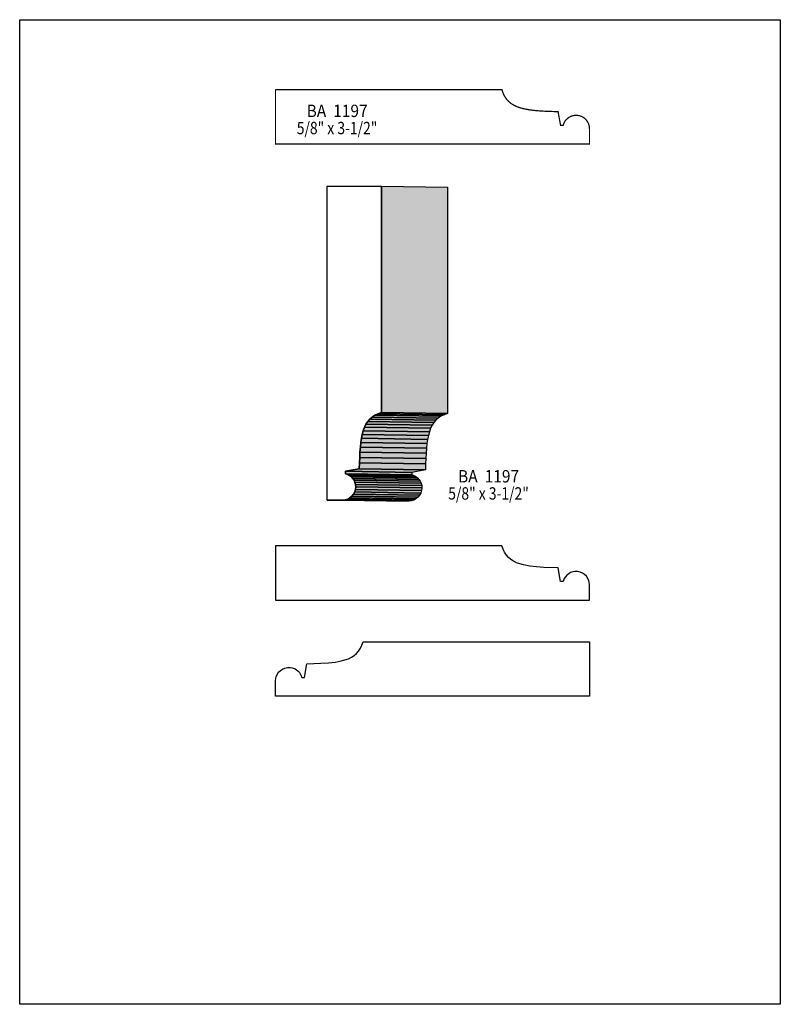
# Model space of a CAD drawing. Extents: x 0 to 8.5, y -2.7 to 8.3.
import ezdxf
from ezdxf.enums import TextEntityAlignment as Align

# ---------------------------------------------------------------- set-up
doc = ezdxf.new("R2010")
doc.units = 0
doc.header["$LTSCALE"] = 0.044
doc.layers.get('0').update_dxf_attribs({"linetype": 'CONTINUOUS'})
doc.layers.add('FOREGROUND', color=7, linetype='CONTINUOUS')
doc.styles.add('SN0', font='ROMAND', dxfattribs={"width": 0.00044})

msp = doc.modelspace()

# ---------------------------------------------------------------- linework, layer by layer
at = {"linetype": 'CONTINUOUS', "const_width": 0.01408}
msp.add_lwpolyline([(2.85868, 7.54908), (2.85868, 6.94144), (6.36724, 6.94144), (6.36724, 7.11348), (6.36416, 7.1434), (6.36064, 7.15792), (6.3492, 7.18432), (6.33336, 7.20852), (6.31312, 7.22876), (6.28892, 7.2446), (6.26252, 7.25604), (6.23348, 7.26176), (6.20488, 7.2622), (6.1798, 7.2578), (6.15648, 7.24944), (6.13492, 7.23756), (6.1072, 7.2138), (6.09224, 7.19444), (6.0808, 7.17288), (6.07288, 7.14912), (6.04472, 7.14912), (6.01612, 7.30268), (5.85904, 7.3084), (5.77544, 7.31412), (5.69976, 7.32292), (5.63156, 7.33568), (5.59064, 7.34668), (5.55324, 7.36032), (5.51936, 7.3766), (5.48856, 7.3964), (5.46172, 7.41928), (5.4384, 7.44568), (5.41816, 7.47604), (5.40936, 7.49276), (5.39484, 7.52972), (5.38868, 7.54996), (2.85868, 7.54996)], dxfattribs=at)
at = {"linetype": 'CONTINUOUS'}
for points in [[(4.04272, 6.47108), (4.04272, 3.94152), (4.00356, 3.92832), (3.9688, 3.9116), (3.93844, 3.8918), (3.9116, 3.86804), (3.88872, 3.8412), (3.86936, 3.81084), (3.85308, 3.77696), (3.83944, 3.73912), (3.82844, 3.6982), (3.8192, 3.65376), (3.81216, 3.6058), (3.80688, 3.55432), (3.80292, 3.49932), (3.79984, 3.44124), (3.7972, 3.3792), (3.79544, 3.31364), (3.64144, 3.28504), (3.64144, 3.25688), (3.6652, 3.2494), (3.68676, 3.23752), (3.70612, 3.223), (3.72284, 3.20496), (3.73648, 3.18472), (3.7466, 3.16228), (3.7532, 3.13764), (3.7554, 3.11212), (3.75232, 3.0822), (3.74352, 3.05404), (3.72988, 3.02852), (3.71184, 3.00652), (3.6894, 2.98848), (3.66432, 2.9744), (3.63616, 2.96604), (3.60624, 2.96296), (3.4342, 2.96296), (3.4342, 6.47108), (4.04184, 6.47108), (4.04272, 6.47108)], [(4.04272, 6.47108), (4.78192, 6.45964), (4.78192, 3.93008), (4.04272, 3.94152), (4.04272, 6.47108)], [(3.9116, 3.86804), (4.65124, 3.85704), (4.62836, 3.82976), (3.88872, 3.8412), (3.9116, 3.86804)], [(3.93844, 3.8918), (4.67764, 3.88036), (4.65124, 3.85704), (3.9116, 3.86804), (3.93844, 3.8918)], [(3.9688, 3.9116), (4.708, 3.9006), (4.67764, 3.88036), (3.93844, 3.8918), (3.9688, 3.9116)], [(4.00356, 3.92832), (4.74276, 3.91688), (4.708, 3.9006), (3.9688, 3.9116), (4.00356, 3.92832)], [(4.04272, 3.94152), (4.78192, 3.93008), (4.74276, 3.91688), (4.00356, 3.92832), (4.04272, 3.94152)], [(3.85308, 3.77696), (4.59228, 3.76552), (4.57864, 3.72768), (3.83944, 3.73912), (3.85308, 3.77696)], [(3.86936, 3.81084), (4.60856, 3.7994), (4.59228, 3.76552), (3.85308, 3.77696), (3.86936, 3.81084)], [(3.88872, 3.8412), (4.62836, 3.82976), (4.60856, 3.7994), (3.86936, 3.81084), (3.88872, 3.8412)], [(3.8192, 3.65376), (4.5584, 3.64232), (4.55136, 3.59436), (3.81216, 3.6058), (3.8192, 3.65376)], [(3.82844, 3.6982), (4.56764, 3.68676), (4.5584, 3.64232), (3.8192, 3.65376), (3.82844, 3.6982)], [(3.83944, 3.73912), (4.57864, 3.72768), (4.56764, 3.68676), (3.82844, 3.6982), (3.83944, 3.73912)], [(3.80688, 3.55432), (4.54608, 3.54288), (4.54212, 3.48832), (3.80292, 3.49932), (3.80688, 3.55432)], [(3.81216, 3.6058), (4.55136, 3.59436), (4.54608, 3.54288), (3.80688, 3.55432), (3.81216, 3.6058)], [(3.79984, 3.44124), (4.53904, 3.4298), (4.5364, 3.36776), (3.7972, 3.3792), (3.79984, 3.44124)], [(3.80292, 3.49932), (4.54212, 3.48832), (4.53904, 3.4298), (3.79984, 3.44124), (3.80292, 3.49932)], [(3.79544, 3.31364), (4.53464, 3.3022), (4.38064, 3.2736), (3.64144, 3.28504), (3.79544, 3.31364)], [(3.7972, 3.3792), (4.5364, 3.36776), (4.53464, 3.3022), (3.79544, 3.31364), (3.7972, 3.3792)], [(3.64144, 3.28504), (4.38064, 3.2736), (4.38064, 3.24588), (3.64144, 3.25688), (3.64144, 3.28504)], [(3.64144, 3.25688), (4.38064, 3.24588), (4.4044, 3.23796), (3.6652, 3.2494), (3.64144, 3.25688)], [(3.6652, 3.2494), (4.4044, 3.23796), (4.42596, 3.22608), (3.68676, 3.23752), (3.6652, 3.2494)], [(3.68676, 3.23752), (4.42596, 3.22608), (4.44532, 3.21156), (3.70612, 3.223), (3.68676, 3.23752)], [(3.70612, 3.223), (4.44532, 3.21156), (4.46204, 3.19352), (3.72284, 3.20496), (3.70612, 3.223)], [(3.72284, 3.20496), (4.46204, 3.19352), (4.47568, 3.17328), (3.73648, 3.18472), (3.72284, 3.20496)], [(3.73648, 3.18472), (4.47568, 3.17328), (4.48624, 3.15084), (3.7466, 3.16228), (3.73648, 3.18472)], [(3.75232, 3.0822), (4.49152, 3.07076), (4.48272, 3.0426), (3.74352, 3.05404), (3.75232, 3.0822)], [(3.7466, 3.16228), (4.48624, 3.15084), (4.4924, 3.12664), (3.7532, 3.13764), (3.7466, 3.16228)], [(3.7554, 3.11212), (4.4946, 3.10068), (4.49152, 3.07076), (3.75232, 3.0822), (3.7554, 3.11212)], [(3.7532, 3.13764), (4.4924, 3.12664), (4.4946, 3.10068), (3.7554, 3.11212), (3.7532, 3.13764)], [(3.66432, 2.9744), (4.40352, 2.9634), (4.37536, 2.9546), (3.63616, 2.96604), (3.66432, 2.9744)], [(3.6894, 2.98848), (4.4286, 2.97704), (4.40352, 2.9634), (3.66432, 2.9744), (3.6894, 2.98848)], [(3.71184, 3.00652), (4.45104, 2.99508), (4.4286, 2.97704), (3.6894, 2.98848), (3.71184, 3.00652)], [(3.72988, 3.02852), (4.46908, 3.01708), (4.45104, 2.99508), (3.71184, 3.00652), (3.72988, 3.02852)], [(3.74352, 3.05404), (4.48272, 3.0426), (4.46908, 3.01708), (3.72988, 3.02852), (3.74352, 3.05404)], [(3.60624, 2.96296), (4.34544, 2.95152), (4.1734, 2.95152), (3.4342, 2.96296), (3.60624, 2.96296)], [(3.63616, 2.96604), (4.37536, 2.9546), (4.34544, 2.95152), (3.60624, 2.96296), (3.63616, 2.96604)], [(2.85868, 2.45256), (2.85868, 1.84492), (6.36724, 1.84492), (6.36724, 2.01696), (6.36416, 2.04732), (6.36064, 2.0614), (6.3492, 2.08824), (6.33336, 2.112), (6.31312, 2.13224), (6.28892, 2.14852), (6.26252, 2.15996), (6.23348, 2.16568), (6.20488, 2.16612), (6.1798, 2.16172), (6.15648, 2.15336), (6.13492, 2.14104), (6.11556, 2.12608), (6.09928, 2.10804), (6.08608, 2.08736), (6.0764, 2.06448), (6.07288, 2.0526), (6.04472, 2.0526), (6.01612, 2.2066), (5.85904, 2.21232), (5.77544, 2.21804), (5.69976, 2.2264), (5.63156, 2.23916), (5.59064, 2.25016), (5.55324, 2.2638), (5.51936, 2.28052), (5.48856, 2.29988), (5.46172, 2.32276), (5.4384, 2.34916), (5.41816, 2.37996), (5.40936, 2.39668), (5.39484, 2.43364), (5.38868, 2.45388), (2.85868, 2.45388)], [(6.36724, 1.38072), (6.36724, 0.77308), (2.85868, 0.77308), (2.85868, 0.94512), (2.86176, 0.97504), (2.86528, 0.98956), (2.87672, 1.01596), (2.893, 1.04016), (2.91324, 1.0604), (2.937, 1.07624), (2.96384, 1.08768), (2.99288, 1.0934), (3.02148, 1.09384), (3.04612, 1.08944), (3.06988, 1.08108), (3.091, 1.0692), (3.11036, 1.0538), (3.12664, 1.03576), (3.13984, 1.01508), (3.14952, 0.9922), (3.15304, 0.98032), (3.1812, 0.98032), (3.2098, 1.13432), (3.36688, 1.14004), (3.45048, 1.14576), (3.52616, 1.15456), (3.59436, 1.16732), (3.63528, 1.17832), (3.67268, 1.19196), (3.70656, 1.20824), (3.73736, 1.22804), (3.7642, 1.25092), (3.78752, 1.27732), (3.80776, 1.30768), (3.82404, 1.34244), (3.83724, 1.3816), (6.36724, 1.3816)]]:
    msp.add_lwpolyline(points, dxfattribs=at)
at = {"color": 15}
for points in [[(4.04272, 6.47108), (4.78192, 6.45964), (4.04272, 3.94152), (4.78192, 3.93008)], [(3.9116, 3.86804), (4.65124, 3.85704), (3.88872, 3.8412), (4.62836, 3.82976)], [(3.93844, 3.8918), (4.67764, 3.88036), (3.9116, 3.86804), (4.65124, 3.85704)], [(3.9688, 3.9116), (4.708, 3.9006), (3.93844, 3.8918), (4.67764, 3.88036)], [(4.00356, 3.92832), (4.74276, 3.91688), (3.9688, 3.9116), (4.708, 3.9006)], [(4.04272, 3.94152), (4.78192, 3.93008), (4.00356, 3.92832), (4.74276, 3.91688)], [(3.85308, 3.77696), (4.59228, 3.76552), (3.83944, 3.73912), (4.57864, 3.72768)], [(3.86936, 3.81084), (4.60856, 3.7994), (3.85308, 3.77696), (4.59228, 3.76552)], [(3.88872, 3.8412), (4.62836, 3.82976), (3.86936, 3.81084), (4.60856, 3.7994)], [(3.8192, 3.65376), (4.5584, 3.64232), (3.81216, 3.6058), (4.55136, 3.59436)], [(3.82844, 3.6982), (4.56764, 3.68676), (3.8192, 3.65376), (4.5584, 3.64232)], [(3.83944, 3.73912), (4.57864, 3.72768), (3.82844, 3.6982), (4.56764, 3.68676)], [(3.80688, 3.55432), (4.54608, 3.54288), (3.80292, 3.49932), (4.54212, 3.48832)], [(3.81216, 3.6058), (4.55136, 3.59436), (3.80688, 3.55432), (4.54608, 3.54288)], [(3.79984, 3.44124), (4.53904, 3.4298), (3.7972, 3.3792), (4.5364, 3.36776)], [(3.80292, 3.49932), (4.54212, 3.48832), (3.79984, 3.44124), (4.53904, 3.4298)], [(3.79544, 3.31364), (4.53464, 3.3022), (3.64144, 3.28504), (4.38064, 3.2736)], [(3.7972, 3.3792), (4.5364, 3.36776), (3.79544, 3.31364), (4.53464, 3.3022)], [(3.64144, 3.28504), (4.38064, 3.2736), (3.64144, 3.25688), (4.38064, 3.24588)], [(3.64144, 3.25688), (4.38064, 3.24588), (3.6652, 3.2494), (4.4044, 3.23796)], [(3.6652, 3.2494), (4.4044, 3.23796), (3.68676, 3.23752), (4.42596, 3.22608)], [(3.68676, 3.23752), (4.42596, 3.22608), (3.70612, 3.223), (4.44532, 3.21156)], [(3.70612, 3.223), (4.44532, 3.21156), (3.72284, 3.20496), (4.46204, 3.19352)], [(3.72284, 3.20496), (4.46204, 3.19352), (3.73648, 3.18472), (4.47568, 3.17328)], [(3.73648, 3.18472), (4.47568, 3.17328), (3.7466, 3.16228), (4.48624, 3.15084)], [(3.75232, 3.0822), (4.49152, 3.07076), (3.74352, 3.05404), (4.48272, 3.0426)], [(3.7466, 3.16228), (4.48624, 3.15084), (3.7532, 3.13764), (4.4924, 3.12664)], [(3.7554, 3.11212), (4.4946, 3.10068), (3.75232, 3.0822), (4.49152, 3.07076)], [(3.7532, 3.13764), (4.4924, 3.12664), (3.7554, 3.11212), (4.4946, 3.10068)], [(3.66432, 2.9744), (4.40352, 2.9634), (3.63616, 2.96604), (4.37536, 2.9546)], [(3.6894, 2.98848), (4.4286, 2.97704), (3.66432, 2.9744), (4.40352, 2.9634)], [(3.71184, 3.00652), (4.45104, 2.99508), (3.6894, 2.98848), (4.4286, 2.97704)], [(3.72988, 3.02852), (4.46908, 3.01708), (3.71184, 3.00652), (4.45104, 2.99508)], [(3.74352, 3.05404), (4.48272, 3.0426), (3.72988, 3.02852), (4.46908, 3.01708)], [(3.60624, 2.96296), (4.34544, 2.95152), (3.4342, 2.96296), (4.1734, 2.95152)], [(3.63616, 2.96604), (4.37536, 2.9546), (3.60624, 2.96296), (4.34544, 2.95152)]]:
    msp.add_solid(points, dxfattribs=at)
at = {"layer": 'FOREGROUND', "linetype": 'CONTINUOUS'}
msp.add_lwpolyline([(0, 8.33052), (8.49992, 8.33052), (8.49992, -2.66948), (0, -2.66948), (0, 8.33052)], dxfattribs=at)
msp.add_lwpolyline([(0, 8.33052), (8.49992, 8.33052), (8.49992, -2.66948), (0, -2.66948), (0, 8.33052)], dxfattribs=at)

# ---------------------------------------------------------------- texts
at = {"style": 'SN0'}
for s, p, p2 in [('BA  1197', (3.20628, 7.24284), (3.88854, 7.24284)), ('5/8" x 3-1/2"', (3.09628, 7.051), (3.99702, 7.051)), ('BA  1197', (4.89852, 3.16052), (5.58078, 3.16052)), ('5/8" x 3-1/2"', (4.78896, 2.96912), (5.6897, 2.96912))]:
    msp.add_text(s, height=0.138085, dxfattribs=at).set_placement(p, p2, align=Align.FIT)

doc.saveas('drawing.dxf')
